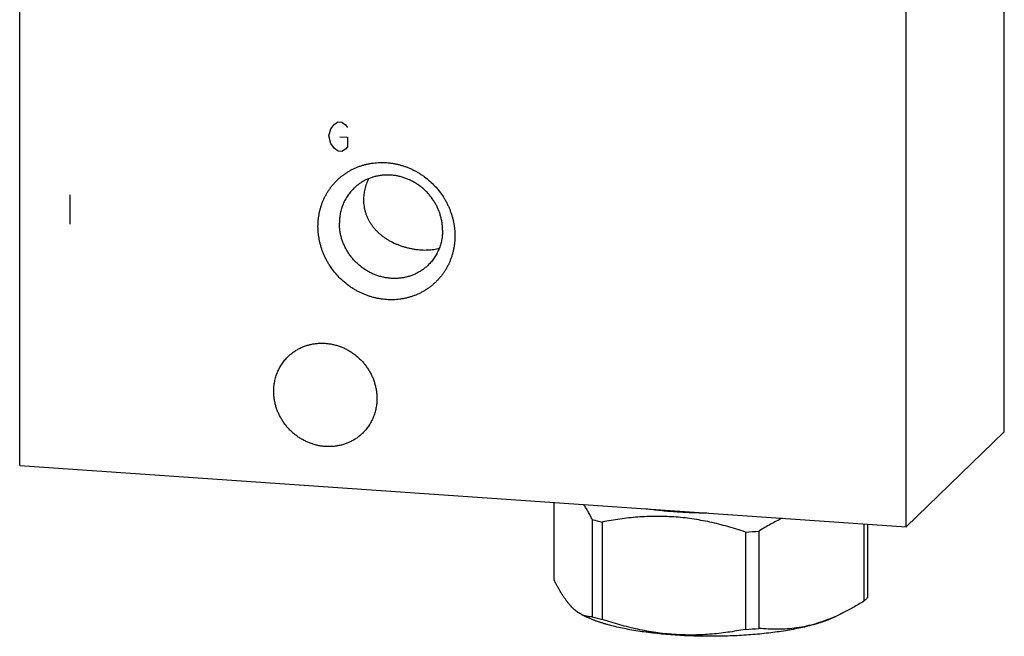
# Model space of a CAD drawing. Units: inches. Extents: x 0.3 to 21.7, y 0.3 to 16.7.
# Drawn here: x 9.1 to 12.9, y 6 to 8.5 of the extents above; entities that cross this region are included whole.
import ezdxf

# ---------------------------------------------------------------- set-up
doc = ezdxf.new("R2010")
doc.units = ezdxf.units.IN
doc.header["$LTSCALE"] = 1.21
doc.header["$MEASUREMENT"] = 0
doc.layers.get('0').update_dxf_attribs({"linetype": 'CONTINUOUS'})

msp = doc.modelspace()

# ---------------------------------------------------------------- linework, layer by layer
at = {"color": 7, "linetype": 'CONTINUOUS'}
for p, q in [((12.9449, 6.8501), (12.9449, 10.7138)), ((9.0551, 6.718), (9.0551, 10.5817)), ((12.5566, 6.4751), (12.5566, 10.3388)), ((12.5566, 6.4751), (12.9449, 6.8501)), ((9.0551, 6.718), (12.5566, 6.4751)), ((11.1658, 6.5716), (11.1658, 6.2663)), ((11.3172, 6.5044), (11.3172, 6.12)), ((11.3567, 6.4942), (11.3567, 6.1098)), ((11.9757, 6.4588), (11.9757, 6.0744)), ((12.3894, 6.4867), (12.3894, 6.1814)), ((12.4038, 6.4857), (12.4038, 6.1954)), ((11.9218, 6.455), (11.9218, 6.0706)), ((11.274, 6.1296), (11.2932, 6.1201)), ((12.2761, 6.1208), (12.2754, 6.1205)), ((12.3071, 6.1353), (12.2764, 6.1201))]:
    msp.add_line(p, q, dxfattribs=at)
at = {"color": 4, "linetype": 'CONTINUOUS'}
for p, q in [((10.2843, 8.0478), (10.2988, 8.0661)), ((10.2988, 8.0661), (10.3133, 8.0748)), ((10.3133, 8.0748), (10.3278, 8.0738)), ((10.3278, 8.0738), (10.3422, 8.0631)), ((10.3422, 8.0631), (10.3495, 8.0529)), ((10.277, 8.0193), (10.2843, 8.0478)), ((10.2843, 7.9899), (10.277, 8.0193)), ((10.3205, 8.0163), (10.3495, 8.0143)), ((10.3495, 8.0143), (10.3495, 7.9757)), ((10.2988, 7.9695), (10.2843, 7.9899)), ((10.3495, 7.9757), (10.3422, 7.9665)), ((10.3133, 7.9589), (10.2988, 7.9695)), ((10.3278, 7.9579), (10.3133, 7.9589)), ((10.3422, 7.9665), (10.3278, 7.9579)), ((9.2532, 7.7861), (9.2532, 7.6702))]:
    msp.add_line(p, q, dxfattribs=at)
at = {"color": 7, "linetype": 'CONTINUOUS'}
for centre, radius, start, end in [((11.5759, 7.4225), 0.9538, 254.2645, 256.7139), ((11.7959, 8.6615), 2.2101, 273.2665, 274.6678), ((11.5759, 7.0381), 0.9538, 254.2645, 256.7139), ((11.9682, 6.8202), 0.7641, 293.7609, 296.3085), ((11.7959, 8.2771), 2.2101, 273.2665, 274.6678)]:
    msp.add_arc(centre, radius, start, end, dxfattribs=at)
for points, knots in [([(10.2336, 7.6621), (10.2336, 7.6665), (10.2338, 7.6753), (10.2348, 7.6885), (10.2364, 7.7015), (10.2387, 7.7145), (10.2416, 7.7272), (10.2451, 7.7398), (10.2493, 7.7521), (10.2541, 7.7642), (10.2594, 7.7759), (10.2654, 7.7874), (10.272, 7.7985), (10.2791, 7.8092), (10.2867, 7.8195), (10.2949, 7.8294), (10.3036, 7.8389), (10.3127, 7.8479), (10.3223, 7.8564), (10.3324, 7.8644), (10.3429, 7.8718), (10.3537, 7.8787), (10.3649, 7.885), (10.3765, 7.8908), (10.3884, 7.8959), (10.4005, 7.9005), (10.4129, 7.9044), (10.4255, 7.9077), (10.4383, 7.9103), (10.4513, 7.9123), (10.4644, 7.9137), (10.4775, 7.9144), (10.4908, 7.9145), (10.5041, 7.9139), (10.5173, 7.9126), (10.5306, 7.9107), (10.5438, 7.9082), (10.5568, 7.905), (10.5698, 7.9012), (10.5826, 7.8968), (10.5952, 7.8917), (10.6076, 7.8861), (10.6197, 7.8799), (10.6316, 7.8731), (10.6431, 7.8657), (10.6581, 7.8552), (10.6759, 7.8408), (10.6956, 7.8216), (10.7134, 7.8006), (10.7266, 7.7819), (10.7361, 7.7663), (10.7426, 7.7543), (10.7486, 7.742), (10.754, 7.7295), (10.7588, 7.7168), (10.7629, 7.7039), (10.7665, 7.6909), (10.7694, 7.6777), (10.7717, 7.6645), (10.7733, 7.6512), (10.7743, 7.6379), (10.7745, 7.629), (10.7745, 7.6245)], [0, 0, 0, 0, 0.015585, 0.031117, 0.046597, 0.062026, 0.077406, 0.092739, 0.108029, 0.123277, 0.138489, 0.153667, 0.168816, 0.183942, 0.199048, 0.21414, 0.229223, 0.244302, 0.259384, 0.274473, 0.289574, 0.304693, 0.319835, 0.335004, 0.350205, 0.365443, 0.38072, 0.39604, 0.411406, 0.42682, 0.442285, 0.457802, 0.473371, 0.488994, 0.504669, 0.520397, 0.536176, 0.552005, 0.567881, 0.583802, 0.599766, 0.615769, 0.631807, 0.647877, 0.663973, 0.680093, 0.712372, 0.744685, 0.77699, 0.809248, 0.825352, 0.84143, 0.857478, 0.873491, 0.889467, 0.905401, 0.921291, 0.937134, 0.952928, 0.968671, 0.984362, 1, 1, 1, 1]), ([(10.7257, 7.6464), (10.7257, 7.6515), (10.7254, 7.6591), (10.7245, 7.6691), (10.7232, 7.6792), (10.7209, 7.6918), (10.717, 7.7067), (10.712, 7.7213), (10.706, 7.7356), (10.699, 7.7495), (10.691, 7.7629), (10.6821, 7.7757), (10.6723, 7.7879), (10.6617, 7.7994), (10.6503, 7.8102), (10.6382, 7.8201), (10.6255, 7.8291), (10.6121, 7.8372), (10.5983, 7.8444), (10.5841, 7.8505), (10.5696, 7.8556), (10.5547, 7.8596), (10.5397, 7.8625), (10.5246, 7.8643), (10.5095, 7.865), (10.4944, 7.8646), (10.4795, 7.863), (10.4649, 7.8604), (10.4505, 7.8566), (10.4365, 7.8517), (10.423, 7.8458), (10.4101, 7.8389), (10.3977, 7.831), (10.3861, 7.8222), (10.3788, 7.8157), (10.3753, 7.8123)], [0, 0, 0, 0, 0.031075, 0.046675, 0.062313, 0.093698, 0.125227, 0.156888, 0.188668, 0.22055, 0.252515, 0.284543, 0.316612, 0.348699, 0.380783, 0.41284, 0.444847, 0.476785, 0.508633, 0.540373, 0.571988, 0.603468, 0.634799, 0.665976, 0.696995, 0.727854, 0.758558, 0.789111, 0.819526, 0.849813, 0.879991, 0.910076, 0.940091, 0.970058, 1, 1, 1, 1]), ([(10.4336, 7.8503), (10.432, 7.8471), (10.4289, 7.8404), (10.4249, 7.8303), (10.4214, 7.8199), (10.4186, 7.8094), (10.4163, 7.7989), (10.4147, 7.7882), (10.4137, 7.7775), (10.4135, 7.7704), (10.4135, 7.7668)], [0, 0, 0, 0, 0.126444, 0.252607, 0.378422, 0.503822, 0.628739, 0.753109, 0.876879, 1, 1, 1, 1]), ([(10.3753, 7.8123), (10.373, 7.8101), (10.3686, 7.8056), (10.3623, 7.7986), (10.3564, 7.7912), (10.3509, 7.7835), (10.3458, 7.7755), (10.341, 7.7672), (10.3367, 7.7588), (10.3329, 7.75), (10.3294, 7.7411), (10.3264, 7.732), (10.3238, 7.7227), (10.321, 7.7102), (10.3187, 7.6941), (10.3181, 7.6812), (10.3181, 7.6747)], [0, 0, 0, 0, 0.061715, 0.123451, 0.185229, 0.247069, 0.308992, 0.371015, 0.433159, 0.495438, 0.557869, 0.620464, 0.683238, 0.7462, 0.872682, 1, 1, 1, 1]), ([(10.4135, 7.7668), (10.4135, 7.7625), (10.4138, 7.754), (10.4152, 7.7413), (10.4176, 7.7288), (10.4209, 7.7166), (10.4251, 7.7047), (10.4301, 7.6933), (10.4359, 7.6823), (10.4425, 7.6717), (10.4498, 7.6616), (10.4577, 7.652), (10.4662, 7.643), (10.4753, 7.6344), (10.4849, 7.6263), (10.495, 7.6188), (10.5056, 7.6117), (10.5204, 7.6029), (10.5359, 7.5952), (10.552, 7.5886), (10.5645, 7.5841), (10.5772, 7.5802), (10.5901, 7.5768), (10.6031, 7.5739), (10.6162, 7.5717), (10.6293, 7.5701), (10.6422, 7.569), (10.6549, 7.5686), (10.6673, 7.5688), (10.6793, 7.5697), (10.6909, 7.5711), (10.7021, 7.5732), (10.7093, 7.575), (10.7128, 7.576)], [0, 0, 0, 0, 0.031826, 0.063436, 0.094836, 0.12604, 0.157072, 0.187962, 0.218747, 0.249466, 0.280164, 0.310883, 0.341667, 0.372558, 0.403596, 0.434819, 0.466259, 0.497942, 0.562091, 0.594578, 0.627308, 0.660232, 0.693273, 0.72632, 0.759231, 0.791839, 0.823967, 0.855447, 0.886142, 0.91596, 0.944861, 0.972856, 1, 1, 1, 1]), ([(10.6685, 7.5088), (10.665, 7.5054), (10.6577, 7.4989), (10.6461, 7.4901), (10.6337, 7.4822), (10.6208, 7.4753), (10.6073, 7.4694), (10.5933, 7.4645), (10.5789, 7.4607), (10.5643, 7.4581), (10.5493, 7.4565), (10.5343, 7.4561), (10.5192, 7.4568), (10.5041, 7.4586), (10.4891, 7.4615), (10.4742, 7.4655), (10.4597, 7.4706), (10.4454, 7.4767), (10.4316, 7.4839), (10.4183, 7.492), (10.4056, 7.501), (10.3935, 7.5109), (10.3821, 7.5217), (10.3715, 7.5332), (10.3617, 7.5454), (10.3528, 7.5582), (10.3448, 7.5716), (10.3378, 7.5855), (10.3318, 7.5998), (10.3268, 7.6144), (10.3229, 7.6293), (10.3206, 7.6419), (10.3193, 7.652), (10.3184, 7.662), (10.3181, 7.6696), (10.3181, 7.6747)], [0, 0, 0, 0, 0.029942, 0.059909, 0.089924, 0.120009, 0.150187, 0.180474, 0.210889, 0.241442, 0.272146, 0.303005, 0.334024, 0.365201, 0.396532, 0.428012, 0.459627, 0.491367, 0.523215, 0.555153, 0.58716, 0.619217, 0.651301, 0.683388, 0.715457, 0.747485, 0.77945, 0.811332, 0.843112, 0.874773, 0.906302, 0.937687, 0.953325, 0.968925, 1, 1, 1, 1]), ([(10.7745, 7.6245), (10.7745, 7.6201), (10.7743, 7.6113), (10.7733, 7.5981), (10.7717, 7.5851), (10.7694, 7.5721), (10.7665, 7.5594), (10.763, 7.5468), (10.7588, 7.5345), (10.754, 7.5224), (10.7486, 7.5107), (10.7427, 7.4992), (10.7361, 7.4881), (10.729, 7.4774), (10.7214, 7.4671), (10.7132, 7.4572), (10.7045, 7.4477), (10.6954, 7.4387), (10.6857, 7.4302), (10.6757, 7.4222), (10.6652, 7.4148), (10.6543, 7.4079), (10.6431, 7.4016), (10.6316, 7.3958), (10.6197, 7.3907), (10.6076, 7.3861), (10.5952, 7.3822), (10.5826, 7.3789), (10.5698, 7.3763), (10.5568, 7.3743), (10.5437, 7.3729), (10.5305, 7.3722), (10.5173, 7.3721), (10.504, 7.3727), (10.4907, 7.374), (10.4775, 7.3759), (10.4643, 7.3784), (10.4512, 7.3816), (10.4383, 7.3854), (10.4255, 7.3898), (10.4129, 7.3949), (10.4005, 7.4005), (10.3883, 7.4067), (10.3765, 7.4135), (10.3649, 7.4209), (10.35, 7.4314), (10.3322, 7.4458), (10.3125, 7.465), (10.2946, 7.486), (10.2814, 7.5047), (10.272, 7.5203), (10.2654, 7.5323), (10.2594, 7.5446), (10.2541, 7.5571), (10.2493, 7.5698), (10.2451, 7.5827), (10.2416, 7.5957), (10.2387, 7.6089), (10.2364, 7.6221), (10.2348, 7.6354), (10.2338, 7.6487), (10.2336, 7.6576), (10.2336, 7.6621)], [0, 0, 0, 0, 0.015585, 0.031117, 0.046597, 0.062026, 0.077406, 0.092739, 0.108029, 0.123277, 0.138489, 0.153667, 0.168816, 0.183942, 0.199048, 0.21414, 0.229223, 0.244302, 0.259384, 0.274473, 0.289574, 0.304693, 0.319835, 0.335004, 0.350205, 0.365443, 0.38072, 0.39604, 0.411406, 0.42682, 0.442285, 0.457802, 0.473371, 0.488994, 0.504669, 0.520397, 0.536176, 0.552005, 0.567881, 0.583802, 0.599766, 0.615769, 0.631807, 0.647877, 0.663973, 0.680093, 0.712372, 0.744685, 0.77699, 0.809248, 0.825352, 0.84143, 0.857478, 0.873491, 0.889467, 0.905401, 0.921291, 0.937134, 0.952928, 0.968671, 0.984362, 1, 1, 1, 1]), ([(10.7257, 7.6464), (10.7257, 7.6399), (10.7251, 7.627), (10.7227, 7.6109), (10.7199, 7.5984), (10.7174, 7.5891), (10.7144, 7.58), (10.7109, 7.5711), (10.7071, 7.5623), (10.7027, 7.5539), (10.698, 7.5456), (10.6929, 7.5376), (10.6874, 7.5299), (10.6814, 7.5225), (10.6752, 7.5155), (10.6707, 7.511), (10.6685, 7.5088)], [0, 0, 0, 0, 0.127318, 0.2538, 0.316762, 0.379536, 0.442131, 0.504562, 0.566841, 0.628985, 0.691008, 0.752931, 0.814771, 0.876549, 0.938285, 1, 1, 1, 1]), ([(10.116, 7.1482), (10.1195, 7.1516), (10.1267, 7.1581), (10.1384, 7.1669), (10.1507, 7.1748), (10.1637, 7.1818), (10.1772, 7.1877), (10.1912, 7.1925), (10.2055, 7.1963), (10.2202, 7.1989), (10.2351, 7.2005), (10.2502, 7.2009), (10.2653, 7.2002), (10.2804, 7.1984), (10.2954, 7.1955), (10.3102, 7.1915), (10.3248, 7.1864), (10.339, 7.1803), (10.3528, 7.1731), (10.3661, 7.165), (10.3788, 7.156), (10.3909, 7.1461), (10.4023, 7.1353), (10.413, 7.1238), (10.4211, 7.1137), (10.4272, 7.1052), (10.433, 7.0966), (10.4397, 7.0854), (10.4467, 7.0715), (10.4527, 7.0572), (10.4576, 7.0426), (10.4615, 7.0277), (10.4638, 7.0151), (10.4651, 7.005), (10.4661, 6.995), (10.4664, 6.9874), (10.4664, 6.9823)], [0, 0, 0, 0, 0.029942, 0.059909, 0.089923, 0.120009, 0.150186, 0.180474, 0.210888, 0.241441, 0.272145, 0.303004, 0.334022, 0.365199, 0.396531, 0.428009, 0.459625, 0.491365, 0.523212, 0.55515, 0.587157, 0.619214, 0.651298, 0.683385, 0.715454, 0.731476, 0.747486, 0.779451, 0.811332, 0.843112, 0.874774, 0.906303, 0.937687, 0.953326, 0.968925, 1, 1, 1, 1]), ([(10.0587, 7.0106), (10.0587, 7.0171), (10.0594, 7.0301), (10.0617, 7.0461), (10.0645, 7.0586), (10.0671, 7.0679), (10.0701, 7.077), (10.0735, 7.0859), (10.0774, 7.0947), (10.0817, 7.1031), (10.0864, 7.1114), (10.0916, 7.1194), (10.0971, 7.1271), (10.103, 7.1345), (10.1093, 7.1415), (10.1137, 7.146), (10.116, 7.1482)], [0, 0, 0, 0, 0.127318, 0.2538, 0.316762, 0.379535, 0.442131, 0.504562, 0.566841, 0.628985, 0.691008, 0.752931, 0.814771, 0.876549, 0.938285, 1, 1, 1, 1]), ([(10.4091, 6.8447), (10.4056, 6.8413), (10.3984, 6.8348), (10.3867, 6.826), (10.3744, 6.8181), (10.3614, 6.8112), (10.3479, 6.8053), (10.3339, 6.8004), (10.3196, 6.7966), (10.3049, 6.794), (10.29, 6.7924), (10.275, 6.792), (10.2598, 6.7927), (10.2447, 6.7945), (10.2297, 6.7974), (10.2149, 6.8014), (10.2003, 6.8065), (10.1861, 6.8126), (10.1723, 6.8198), (10.159, 6.8279), (10.1463, 6.8369), (10.1342, 6.8468), (10.1228, 6.8576), (10.1121, 6.8691), (10.104, 6.8792), (10.0979, 6.8877), (10.0921, 6.8963), (10.0854, 6.9075), (10.0784, 6.9214), (10.0724, 6.9357), (10.0675, 6.9503), (10.0636, 6.9652), (10.0613, 6.9778), (10.06, 6.9879), (10.059, 6.9979), (10.0587, 7.0055), (10.0587, 7.0106)], [0, 0, 0, 0, 0.029942, 0.059909, 0.089923, 0.120009, 0.150186, 0.180474, 0.210888, 0.241441, 0.272145, 0.303004, 0.334022, 0.365199, 0.396531, 0.428009, 0.459625, 0.491365, 0.523212, 0.55515, 0.587157, 0.619214, 0.651298, 0.683385, 0.715454, 0.731476, 0.747486, 0.779451, 0.811332, 0.843112, 0.874774, 0.906303, 0.937687, 0.953326, 0.968925, 1, 1, 1, 1]), ([(10.4664, 6.9823), (10.4664, 6.9758), (10.4657, 6.9629), (10.4634, 6.9468), (10.4606, 6.9343), (10.458, 6.925), (10.455, 6.9159), (10.4516, 6.907), (10.4477, 6.8983), (10.4434, 6.8898), (10.4387, 6.8815), (10.4335, 6.8735), (10.428, 6.8658), (10.4221, 6.8585), (10.4158, 6.8514), (10.4114, 6.8469), (10.4091, 6.8447)], [0, 0, 0, 0, 0.127318, 0.2538, 0.316762, 0.379535, 0.442131, 0.504562, 0.566841, 0.628985, 0.691008, 0.752931, 0.814771, 0.876549, 0.938285, 1, 1, 1, 1]), ([(11.3172, 6.5044), (11.3145, 6.5098), (11.3091, 6.5202), (11.3007, 6.5354), (11.2924, 6.5499), (11.2866, 6.5592), (11.2837, 6.5637)], [0, 0, 0, 0, 0.263395, 0.518344, 0.764111, 1, 1, 1, 1]), ([(11.7696, 6.5296), (11.7591, 6.5297), (11.7383, 6.53), (11.7071, 6.5309), (11.6762, 6.5323), (11.6457, 6.5342), (11.6157, 6.5365), (11.5862, 6.5393), (11.5574, 6.5425), (11.5384, 6.545), (11.5291, 6.5463)], [0, 0, 0, 0, 0.129971, 0.259328, 0.387662, 0.514565, 0.639638, 0.762489, 0.882733, 1, 1, 1, 1]), ([(11.9218, 6.455), (11.8988, 6.4627), (11.864, 6.4735), (11.8172, 6.486), (11.7819, 6.4942), (11.7464, 6.5012), (11.7108, 6.507), (11.6751, 6.5116), (11.6393, 6.5147), (11.6035, 6.5165), (11.5678, 6.517), (11.5322, 6.5161), (11.4967, 6.514), (11.4614, 6.5106), (11.4146, 6.5047), (11.3798, 6.4988), (11.3567, 6.4942)], [0, 0, 0, 0, 0.126927, 0.190236, 0.253423, 0.316475, 0.379382, 0.442134, 0.504725, 0.567152, 0.629417, 0.691523, 0.753478, 0.815293, 0.876979, 1, 1, 1, 1]), ([(12.0671, 6.5094), (12.0516, 6.5019), (12.0285, 6.4899), (11.9982, 6.4726), (11.9832, 6.4634), (11.9757, 6.4588)], [0, 0, 0, 0, 0.495063, 0.746387, 1, 1, 1, 1]), ([(11.2742, 6.1295), (11.2719, 6.1306), (11.2672, 6.1332), (11.2604, 6.1375), (11.2536, 6.1426), (11.2467, 6.1483), (11.2399, 6.1547), (11.2331, 6.1618), (11.2262, 6.1696), (11.2194, 6.1781), (11.2126, 6.1872), (11.2058, 6.1969), (11.1991, 6.2072), (11.1924, 6.218), (11.1856, 6.2294), (11.179, 6.2413), (11.1723, 6.2536), (11.168, 6.262), (11.1658, 6.2663)], [0, 0, 0, 0, 0.04362, 0.089227, 0.137069, 0.187354, 0.240254, 0.295887, 0.354331, 0.415609, 0.47971, 0.546579, 0.616135, 0.688269, 0.762861, 0.839774, 0.918869, 1, 1, 1, 1]), ([(12.3972, 6.1884), (12.3966, 6.1878), (12.3941, 6.1854), (12.3914, 6.1831), (12.3894, 6.1814)], [0, 0, 0, 0, 0.242677, 1, 1, 1, 1]), ([(12.4038, 6.1954), (12.4033, 6.1948), (12.4012, 6.1924), (12.399, 6.1901), (12.3972, 6.1884)], [0, 0, 0, 0, 0.242667, 1, 1, 1, 1]), ([(12.3894, 6.1814), (12.3759, 6.173), (12.3488, 6.1569), (12.3209, 6.1421), (12.3069, 6.1352)], [0, 0, 0, 0, 0.504378, 1, 1, 1, 1]), ([(11.2938, 6.1224), (11.2921, 6.1228), (11.2888, 6.1237), (11.2822, 6.1258), (11.2774, 6.1279), (11.2742, 6.1295)], [0, 0, 0, 0, 0.241826, 0.48852, 1, 1, 1, 1]), ([(12.2764, 6.1201), (12.2734, 6.1186), (12.2673, 6.1157), (12.2577, 6.1115), (12.2475, 6.1074), (12.2368, 6.1034), (12.2256, 6.0995), (12.2139, 6.0956), (12.2017, 6.0919), (12.1845, 6.087), (12.1619, 6.0812), (12.1334, 6.0749), (12.1033, 6.069), (12.0717, 6.0637), (12.0388, 6.0589), (12.0048, 6.0548), (11.9697, 6.0512), (11.9337, 6.0483), (11.8971, 6.046), (11.86, 6.0443), (11.8225, 6.0434), (11.7848, 6.043), (11.7472, 6.0434), (11.7097, 6.0443), (11.6725, 6.046), (11.6359, 6.0483), (11.6, 6.0512), (11.5649, 6.0548), (11.5308, 6.0589), (11.4979, 6.0637), (11.4663, 6.069), (11.4362, 6.0749), (11.4077, 6.0812), (11.3851, 6.087), (11.3679, 6.0919), (11.3557, 6.0956), (11.344, 6.0995), (11.3328, 6.1034), (11.3221, 6.1074), (11.312, 6.1115), (11.3024, 6.1157), (11.2962, 6.1186), (11.2932, 6.1201)], [0, 0, 0, 0, 0.009987, 0.020448, 0.031377, 0.042771, 0.054622, 0.066923, 0.079664, 0.092836, 0.120427, 0.149598, 0.180241, 0.212234, 0.245449, 0.27975, 0.314993, 0.35103, 0.387707, 0.424868, 0.462353, 0.5, 0.537647, 0.575132, 0.612292, 0.64897, 0.685007, 0.72025, 0.754551, 0.787766, 0.819759, 0.850401, 0.879573, 0.907164, 0.920336, 0.933077, 0.945378, 0.957229, 0.968623, 0.979552, 0.990012, 1, 1, 1, 1]), ([(11.3172, 6.12), (11.3153, 6.12), (11.3114, 6.12), (11.3055, 6.1204), (11.2996, 6.1211), (11.2957, 6.1219), (11.2938, 6.1224)], [0, 0, 0, 0, 0.246592, 0.494713, 0.745442, 1, 1, 1, 1]), ([(11.9218, 6.0706), (11.8987, 6.0661), (11.8639, 6.0601), (11.8171, 6.0542), (11.7818, 6.0509), (11.7463, 6.0487), (11.7107, 6.0479), (11.675, 6.0483), (11.6392, 6.0501), (11.6034, 6.0533), (11.5677, 6.0578), (11.5321, 6.0636), (11.4966, 6.0706), (11.4613, 6.0789), (11.4144, 6.0913), (11.3797, 6.1021), (11.3567, 6.1098)], [0, 0, 0, 0, 0.123021, 0.184707, 0.246522, 0.308477, 0.370583, 0.432848, 0.495275, 0.557866, 0.620618, 0.683525, 0.746577, 0.809764, 0.873073, 1, 1, 1, 1]), ([(12.2754, 6.1205), (12.263, 6.115), (12.2382, 6.105), (12.2004, 6.0925), (12.1625, 6.0827), (12.1247, 6.0759), (12.087, 6.0718), (12.0496, 6.0703), (12.0125, 6.0711), (11.9879, 6.0731), (11.9757, 6.0744)], [0, 0, 0, 0, 0.13216, 0.261801, 0.389035, 0.51411, 0.637368, 0.759195, 0.879965, 1, 1, 1, 1])]:
    msp.add_open_spline(points, degree=3, knots=knots, dxfattribs=at)

doc.saveas('drawing.dxf')
